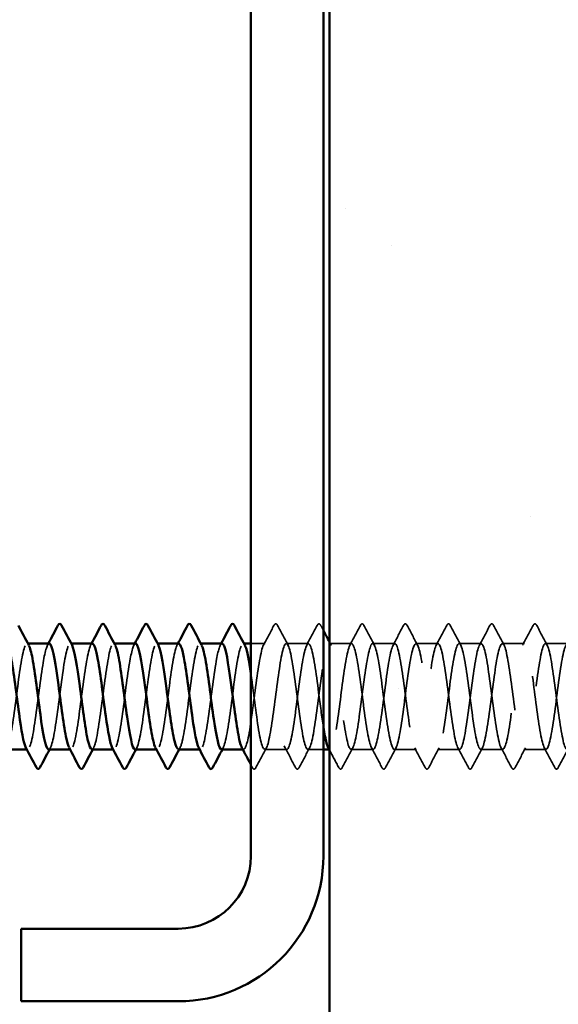
# Model space of a CAD drawing. Units: inches. Extents: x 0.6 to 33.4, y 0.6 to 21.4.
# Drawn here: x 13.7 to 14.2, y 6.4 to 7.3 of the extents above; entities that cross this region are included whole.
import ezdxf

# ---------------------------------------------------------------- set-up
doc = ezdxf.new("R2010")
doc.units = ezdxf.units.IN
doc.header["$LTSCALE"] = 2
doc.header["$MEASUREMENT"] = 0
doc.linetypes.add('DASHED', pattern=[0.2067, 0.1654, -0.0413])
for name, color, linetype, lineweight in [('Hatch (ANSI)', 7, 'Continuous', 18), ('Hidden (ANSI)', 7, 'DASHED', 35), ('Symbol (ANSI)', 7, 'Continuous', 25), ('Visible (ANSI)', 7, 'Continuous', 50)]:
    doc.layers.add(name, color=color, linetype=linetype, lineweight=lineweight)
doc.styles.add('Note Text (ANSI)', font='tahoma.ttf')
doc.dimstyles.new('Default (ANSI)$7', dxfattribs={"dimscale": 2, "dimtxt": 0.12, "dimasz": 0.098425, "dimexe": 0.125, "dimexo": 0.0625, "dimgap": 0.031496, "dimtad": 0, "dimtih": 1, "dimtoh": 1, "dimrnd": 1e-08, "dimzin": 4, "dimdsep": 46, "dimtxsty": 'Note Text (ANSI)', "dimcen": 0.09, "dimdle": 0.393701, "dimclrd": 256, "dimclre": 256, "dimclrt": 256, "dimadec": 0, "dimazin": 1, "dimtfac": 1, "dimtofl": 0, "dimtmove": 0, "dimatfit": 3, "dimfxl": 1, "dimtolj": 1, "dimtzin": 4, "dimlwd": -1, "dimlwe": -1, "dimarcsym": 0})

msp = doc.modelspace()

# ---------------------------------------------------------------- hatches: boundary and pattern name
at = {"layer": 'Hatch (ANSI)', "true_color": 0x804000}
h = msp.add_hatch(dxfattribs=at)
h.set_pattern_fill('AR-SAND', color=36, scale=0.25, angle=45, style=0)
h.paths.add_polyline_path([(14.321427, 17.533836), (14.321427, 4.308993), (1.044319, 4.308993), (1.044319, 4.666136), (13.964284, 4.666136), (13.964284, 17.533836)])

# ---------------------------------------------------------------- linework, layer by layer
at = {"layer": 'Hidden (ANSI)', "ltscale": 0.000654453}
for p, q in [((13.679444, 6.729751), (13.678652, 6.729751)), ((13.72026, 6.729751), (13.719468, 6.729751)), ((13.761076, 6.729751), (13.760284, 6.729751)), ((13.801893, 6.729751), (13.801101, 6.729751)), ((13.842709, 6.729751), (13.841917, 6.729751)), ((13.883525, 6.729751), (13.882733, 6.729751)), ((13.67906, 6.629751), (13.678268, 6.629751)), ((13.719876, 6.629751), (13.719084, 6.629751)), ((13.760692, 6.629751), (13.7599, 6.629751)), ((13.801509, 6.629751), (13.800717, 6.629751)), ((13.842325, 6.629751), (13.841533, 6.629751)), ((13.883141, 6.629751), (13.882349, 6.629751)), ((13.964774, 6.629751), (13.963982, 6.629751))]:
    msp.add_line(p, q, dxfattribs=at)
at = {"layer": 'Hidden (ANSI)', "ltscale": 0.012805}
msp.add_line((13.90355, 6.729751), (13.889999, 6.729751), dxfattribs=at)
at = {"layer": 'Hidden (ANSI)', "ltscale": 0.019724}
for p, q in [((13.944366, 6.729751), (13.92355, 6.729751)), ((13.985182, 6.729751), (13.964366, 6.729751)), ((14.025999, 6.729751), (14.005182, 6.729751)), ((14.066815, 6.729751), (14.045999, 6.729751)), ((14.107631, 6.729751), (14.086815, 6.729751)), ((14.148448, 6.729751), (14.127631, 6.729751)), ((14.189264, 6.729751), (14.168448, 6.729751)), ((13.923958, 6.629751), (13.903141, 6.629751)), ((14.00559, 6.629751), (13.984774, 6.629751)), ((14.046407, 6.629751), (14.02559, 6.629751)), ((14.087223, 6.629751), (14.066407, 6.629751)), ((14.128039, 6.629751), (14.107223, 6.629751)), ((14.168856, 6.629751), (14.148039, 6.629751))]:
    msp.add_line(p, q, dxfattribs=at)
at = {"layer": 'Hidden (ANSI)', "ltscale": 0.013816}
msp.add_line((13.95857, 6.629751), (13.943958, 6.629751), dxfattribs=at)
at = {"layer": 'Hidden (ANSI)', "ltscale": 0.020004}
for points in [[(13.901958, 6.728259), (13.905281, 6.734461), (13.908579, 6.740677), (13.911866, 6.746899)], [(13.915233, 6.746899), (13.91852, 6.740677), (13.921818, 6.734461), (13.925141, 6.728259)], [(13.942775, 6.728259), (13.946098, 6.734461), (13.949395, 6.740677), (13.952683, 6.746899)], [(13.983591, 6.728259), (13.986914, 6.734461), (13.990211, 6.740677), (13.993499, 6.746899)], [(13.996866, 6.746899), (14.000153, 6.740677), (14.003451, 6.734461), (14.006773, 6.728259)], [(14.024407, 6.728259), (14.02773, 6.734461), (14.031028, 6.740677), (14.034315, 6.746899)], [(14.037682, 6.746899), (14.040969, 6.740677), (14.044267, 6.734461), (14.04759, 6.728259)], [(14.065224, 6.728259), (14.068547, 6.734461), (14.071844, 6.740677), (14.075132, 6.746899)], [(14.078498, 6.746899), (14.081786, 6.740677), (14.085083, 6.734461), (14.088406, 6.728259)], [(14.10604, 6.728259), (14.109363, 6.734461), (14.11266, 6.740677), (14.115948, 6.746899)], [(14.119315, 6.746899), (14.122602, 6.740677), (14.125899, 6.734461), (14.129222, 6.728259)], [(14.146856, 6.728259), (14.150179, 6.734461), (14.153477, 6.740677), (14.156764, 6.746899)], [(14.160131, 6.746899), (14.163418, 6.740677), (14.166716, 6.734461), (14.170039, 6.728259)], [(13.904733, 6.631244), (13.90141, 6.625042), (13.898112, 6.618825), (13.894825, 6.612604)], [(13.932274, 6.612604), (13.928987, 6.618825), (13.92569, 6.625042), (13.922367, 6.631244)], [(13.945549, 6.631244), (13.942226, 6.625042), (13.938929, 6.618825), (13.935641, 6.612604)], [(13.986365, 6.631244), (13.983042, 6.625042), (13.979745, 6.618825), (13.976457, 6.612604)], [(14.013907, 6.612604), (14.01062, 6.618825), (14.007322, 6.625042), (14.003999, 6.631244)], [(14.027182, 6.631244), (14.023859, 6.625042), (14.020561, 6.618825), (14.017274, 6.612604)], [(14.054723, 6.612604), (14.051436, 6.618825), (14.048138, 6.625042), (14.044816, 6.631244)], [(14.067998, 6.631244), (14.064675, 6.625042), (14.061378, 6.618825), (14.05809, 6.612604)], [(14.09554, 6.612604), (14.092252, 6.618825), (14.088955, 6.625042), (14.085632, 6.631244)], [(14.108814, 6.631244), (14.105491, 6.625042), (14.102194, 6.618825), (14.098906, 6.612604)], [(14.136356, 6.612604), (14.133069, 6.618825), (14.129771, 6.625042), (14.126448, 6.631244)], [(14.149631, 6.631244), (14.146308, 6.625042), (14.14301, 6.618825), (14.139723, 6.612604)], [(14.177172, 6.612604), (14.173885, 6.618825), (14.170587, 6.625042), (14.167265, 6.631244)], [(14.190447, 6.631244), (14.187124, 6.625042), (14.183827, 6.618825), (14.180539, 6.612604)]]:
    msp.add_open_spline(points, degree=3, dxfattribs=at)
at = {"layer": 'Hidden (ANSI)', "ltscale": 0.023734}
for points in [[(13.911866, 6.746899), (13.912287, 6.747696), (13.912768, 6.74829), (13.914263, 6.748355), (13.914792, 6.747733), (13.915233, 6.746899)], [(13.952683, 6.746899), (13.953104, 6.747696), (13.953584, 6.74829), (13.955079, 6.748355), (13.955609, 6.747733), (13.956049, 6.746899)], [(13.993499, 6.746899), (13.99392, 6.747696), (13.994401, 6.74829), (13.995895, 6.748355), (13.996425, 6.747733), (13.996866, 6.746899)], [(14.034315, 6.746899), (14.034736, 6.747696), (14.035217, 6.74829), (14.036712, 6.748355), (14.037241, 6.747733), (14.037682, 6.746899)], [(14.075132, 6.746899), (14.075553, 6.747696), (14.076033, 6.74829), (14.077528, 6.748355), (14.078058, 6.747733), (14.078498, 6.746899)], [(14.115948, 6.746899), (14.116369, 6.747696), (14.11685, 6.74829), (14.118344, 6.748355), (14.118874, 6.747733), (14.119315, 6.746899)], [(14.156764, 6.746899), (14.157185, 6.747696), (14.157666, 6.74829), (14.159161, 6.748355), (14.15969, 6.747733), (14.160131, 6.746899)], [(13.894825, 6.612604), (13.894404, 6.611807), (13.893923, 6.611213), (13.892428, 6.611148), (13.891899, 6.61177), (13.891458, 6.612604)], [(13.935641, 6.612604), (13.93522, 6.611807), (13.934739, 6.611213), (13.933245, 6.611148), (13.932715, 6.61177), (13.932274, 6.612604)], [(13.976457, 6.612604), (13.976036, 6.611807), (13.975556, 6.611213), (13.974061, 6.611148), (13.973531, 6.61177), (13.973091, 6.612604)], [(14.017274, 6.612604), (14.016853, 6.611807), (14.016372, 6.611213), (14.014877, 6.611148), (14.014348, 6.61177), (14.013907, 6.612604)], [(14.05809, 6.612604), (14.057669, 6.611807), (14.057188, 6.611213), (14.055694, 6.611148), (14.055164, 6.61177), (14.054723, 6.612604)], [(14.098906, 6.612604), (14.098485, 6.611807), (14.098005, 6.611213), (14.09651, 6.611148), (14.09598, 6.61177), (14.09554, 6.612604)], [(14.139723, 6.612604), (14.139302, 6.611807), (14.138821, 6.611213), (14.137326, 6.611148), (14.136797, 6.61177), (14.136356, 6.612604)], [(14.180539, 6.612604), (14.180118, 6.611807), (14.179637, 6.611213), (14.178143, 6.611148), (14.177613, 6.61177), (14.177172, 6.612604)]]:
    msp.add_open_spline(points, degree=3, knots=[0, 0, 0, 0, 0.05425934, 0.05425934, 0.11103282, 0.11103282, 0.11103282, 0.11103282], dxfattribs=at)
at = {"layer": 'Hidden (ANSI)', "ltscale": 0.005034}
msp.add_open_spline([(13.956049, 6.746899), (13.956889, 6.74531), (13.957729, 6.743722), (13.95857, 6.742134)], degree=3, dxfattribs=at)
at = {"layer": 'Hidden (ANSI)', "ltscale": 0.567949}
msp.add_open_spline([(13.95857, 6.650974), (13.957077, 6.660382), (13.955584, 6.671978), (13.95409, 6.683439), (13.951607, 6.702501), (13.949124, 6.72016), (13.946641, 6.726717), (13.944157, 6.733274), (13.941674, 6.728373), (13.939191, 6.714707), (13.936708, 6.701041), (13.934224, 6.679349), (13.931741, 6.661547), (13.929258, 6.643745), (13.926774, 6.630798), (13.924291, 6.629817), (13.921808, 6.628837), (13.919325, 6.639876), (13.916841, 6.65687), (13.914358, 6.673865), (13.911875, 6.695895), (13.909392, 6.710859), (13.906908, 6.725823), (13.904425, 6.73291), (13.901942, 6.728228), (13.899459, 6.723545), (13.896975, 6.707347), (13.894492, 6.68853), (13.892009, 6.669714), (13.889525, 6.649298), (13.887042, 6.638498), (13.885212, 6.630537), (13.883381, 6.628119), (13.88155, 6.631376)], degree=3, knots=[241.2868822, 241.2868822, 241.2868822, 241.2868822, 241.976459, 241.976459, 241.976459, 243.1232669, 243.1232669, 243.1232669, 244.2700747, 244.2700747, 244.2700747, 245.4168826, 245.4168826, 245.4168826, 246.5636905, 246.5636905, 246.5636905, 247.7104983, 247.7104983, 247.7104983, 248.8573062, 248.8573062, 248.8573062, 250.004114, 250.004114, 250.004114, 251.1509219, 251.1509219, 251.1509219, 252.2977298, 252.2977298, 252.2977298, 253.1431476, 253.1431476, 253.1431476, 253.1431476], dxfattribs=at)
at = {"layer": 'Hidden (ANSI)', "ltscale": 1.079819}
msp.add_open_spline([(13.889999, 6.701514), (13.890751, 6.696341), (13.891504, 6.690742), (13.892257, 6.68498), (13.89474, 6.665972), (13.897223, 6.646222), (13.899707, 6.63658), (13.90219, 6.626938), (13.904673, 6.627926), (13.907156, 6.639001), (13.90964, 6.650076), (13.912123, 6.670639), (13.914606, 6.689394), (13.917089, 6.708149), (13.919573, 6.72408), (13.922056, 6.728436), (13.924539, 6.732792), (13.927023, 6.725337), (13.929506, 6.710166), (13.931989, 6.694996), (13.934472, 6.672931), (13.936956, 6.656093), (13.939439, 6.639254), (13.941922, 6.628554), (13.944405, 6.62987), (13.946889, 6.631186), (13.949372, 6.644447), (13.951855, 6.662368), (13.954338, 6.680289), (13.956822, 6.7019), (13.959305, 6.71533), (13.961788, 6.728759), (13.964272, 6.73328), (13.966755, 6.726409), (13.969238, 6.719537), (13.971721, 6.701646), (13.974205, 6.682563), (13.976688, 6.663479), (13.979171, 6.644238), (13.981654, 6.635407), (13.984138, 6.626577), (13.986621, 6.628636), (13.989104, 6.640454), (13.991587, 6.652272), (13.994071, 6.673208), (13.996554, 6.691762), (13.999037, 6.710316), (14.001521, 6.725483), (14.004004, 6.728931), (14.006487, 6.732379), (14.00897, 6.723922), (14.011454, 6.708206), (14.013937, 6.692489), (14.01642, 6.670364), (14.018903, 6.653984), (14.021387, 6.637604), (14.02387, 6.627857), (14.026353, 6.630096), (14.028836, 6.632335), (14.03132, 6.64644), (14.033803, 6.664662), (14.036286, 6.682884), (14.03877, 6.704238), (14.041253, 6.716992), (14.043736, 6.729746), (14.046219, 6.73321), (14.048703, 6.725482), (14.051186, 6.717754), (14.053669, 6.699251), (14.056152, 6.680138), (14.058636, 6.661025), (14.061119, 6.642337), (14.063602, 6.634339), (14.066085, 6.626341), (14.068569, 6.629467), (14.071052, 6.642), (14.073535, 6.654532), (14.076019, 6.675792), (14.078502, 6.694102), (14.080985, 6.712411), (14.083468, 6.726778), (14.085952, 6.729311), (14.088435, 6.731843), (14.090918, 6.722404), (14.093401, 6.706179), (14.095885, 6.689953), (14.098368, 6.667819), (14.100851, 6.651936), (14.103334, 6.636054), (14.105818, 6.627281), (14.108301, 6.630438), (14.110784, 6.633595), (14.113268, 6.648511), (14.115751, 6.666992), (14.118234, 6.685472), (14.120717, 6.706517), (14.123201, 6.718566), (14.125684, 6.730615), (14.128167, 6.733015), (14.13065, 6.724448), (14.133134, 6.715881), (14.135617, 6.696811), (14.1381, 6.677713), (14.140583, 6.658615), (14.143067, 6.640524), (14.14555, 6.633378), (14.148033, 6.626231), (14.150517, 6.630416), (14.153, 6.643634), (14.155483, 6.656851), (14.157966, 6.678386), (14.16045, 6.696407), (14.162933, 6.714429), (14.165416, 6.727963), (14.167899, 6.729574), (14.170383, 6.731184), (14.172866, 6.720785), (14.175349, 6.704089), (14.177832, 6.687393), (14.180316, 6.665303), (14.182799, 6.649954), (14.185282, 6.634606), (14.187766, 6.626829), (14.190249, 6.630897), (14.192732, 6.634964), (14.195215, 6.650656), (14.197699, 6.669351), (14.200182, 6.688047), (14.202665, 6.708734), (14.205148, 6.720049), (14.207632, 6.731364), (14.210115, 6.732694), (14.212598, 6.723308), (14.215082, 6.713923), (14.217565, 6.69433), (14.220048, 6.675293), (14.222531, 6.656255), (14.225015, 6.638804), (14.227498, 6.632526), (14.229981, 6.626248), (14.232464, 6.631482), (14.234948, 6.645353), (14.237431, 6.659225), (14.239914, 6.680982), (14.242397, 6.698674), (14.244881, 6.716366), (14.247364, 6.729034), (14.249847, 6.729719), (14.252331, 6.730405), (14.254814, 6.71907), (14.257297, 6.701942), (14.25978, 6.684814), (14.262264, 6.66282), (14.264747, 6.648042), (14.26723, 6.633264), (14.269713, 6.626502), (14.272197, 6.63147), (14.27468, 6.636439), (14.277163, 6.652869), (14.279646, 6.671735), (14.28213, 6.690601), (14.284613, 6.710882), (14.287096, 6.721437), (14.28958, 6.731991), (14.292063, 6.732248), (14.294546, 6.722066), (14.297029, 6.711884), (14.299513, 6.691815), (14.301996, 6.672883), (14.304479, 6.65395), (14.306962, 6.63718), (14.309446, 6.631785), (14.311929, 6.626389), (14.314412, 6.632661), (14.316895, 6.647154), (14.319379, 6.661646), (14.321862, 6.683576), (14.324345, 6.700896), (14.326829, 6.718217), (14.329312, 6.729989), (14.331795, 6.729747), (14.334278, 6.729506), (14.336762, 6.717262), (14.339245, 6.699743), (14.341728, 6.682224), (14.344211, 6.660377), (14.346695, 6.646205), (14.348177, 6.637745), (14.349659, 6.632292), (14.351141, 6.630517)], degree=3, knots=[-254.9213943, -254.9213943, -254.9213943, -254.9213943, -254.5737724, -254.5737724, -254.5737724, -253.4269645, -253.4269645, -253.4269645, -252.2801567, -252.2801567, -252.2801567, -251.1333488, -251.1333488, -251.1333488, -249.9865409, -249.9865409, -249.9865409, -248.8397331, -248.8397331, -248.8397331, -247.6929252, -247.6929252, -247.6929252, -246.5461173, -246.5461173, -246.5461173, -245.3993095, -245.3993095, -245.3993095, -244.2525016, -244.2525016, -244.2525016, -243.1056938, -243.1056938, -243.1056938, -241.9588859, -241.9588859, -241.9588859, -240.812078, -240.812078, -240.812078, -239.6652702, -239.6652702, -239.6652702, -238.5184623, -238.5184623, -238.5184623, -237.3716544, -237.3716544, -237.3716544, -236.2248466, -236.2248466, -236.2248466, -235.0780387, -235.0780387, -235.0780387, -233.9312309, -233.9312309, -233.9312309, -232.784423, -232.784423, -232.784423, -231.6376151, -231.6376151, -231.6376151, -230.4908073, -230.4908073, -230.4908073, -229.3439994, -229.3439994, -229.3439994, -228.1971915, -228.1971915, -228.1971915, -227.0503837, -227.0503837, -227.0503837, -225.9035758, -225.9035758, -225.9035758, -224.756768, -224.756768, -224.756768, -223.6099601, -223.6099601, -223.6099601, -222.4631522, -222.4631522, -222.4631522, -221.3163444, -221.3163444, -221.3163444, -220.1695365, -220.1695365, -220.1695365, -219.0227286, -219.0227286, -219.0227286, -217.8759208, -217.8759208, -217.8759208, -216.7291129, -216.7291129, -216.7291129, -215.5823051, -215.5823051, -215.5823051, -214.4354972, -214.4354972, -214.4354972, -213.2886893, -213.2886893, -213.2886893, -212.1418815, -212.1418815, -212.1418815, -210.9950736, -210.9950736, -210.9950736, -209.8482657, -209.8482657, -209.8482657, -208.7014579, -208.7014579, -208.7014579, -207.55465, -207.55465, -207.55465, -206.4078421, -206.4078421, -206.4078421, -205.2610343, -205.2610343, -205.2610343, -204.1142264, -204.1142264, -204.1142264, -202.9674186, -202.9674186, -202.9674186, -201.8206107, -201.8206107, -201.8206107, -200.6738028, -200.6738028, -200.6738028, -199.526995, -199.526995, -199.526995, -198.3801871, -198.3801871, -198.3801871, -197.2333792, -197.2333792, -197.2333792, -196.0865714, -196.0865714, -196.0865714, -194.9397635, -194.9397635, -194.9397635, -193.7929557, -193.7929557, -193.7929557, -192.6461478, -192.6461478, -192.6461478, -191.4993399, -191.4993399, -191.4993399, -190.3525321, -190.3525321, -190.3525321, -189.2057242, -189.2057242, -189.2057242, -188.0589163, -188.0589163, -188.0589163, -186.9121085, -186.9121085, -186.9121085, -185.7653006, -185.7653006, -185.7653006, -184.6184928, -184.6184928, -184.6184928, -183.9339667, -183.9339667, -183.9339667, -183.9339667], dxfattribs=at)
at = {"layer": 'Hidden (ANSI)', "ltscale": 1.118493}
msp.add_open_spline([(14.321427, 6.683534), (14.320662, 6.689399), (14.319896, 6.695187), (14.319131, 6.700545), (14.316647, 6.717928), (14.314164, 6.729845), (14.311681, 6.729751), (14.309198, 6.729657), (14.306714, 6.717557), (14.304231, 6.700097), (14.301748, 6.682637), (14.299265, 6.660764), (14.296781, 6.646492), (14.294298, 6.632221), (14.291815, 6.626324), (14.289332, 6.63204), (14.286848, 6.637757), (14.284365, 6.654779), (14.281882, 6.673754), (14.279398, 6.692729), (14.276915, 6.712632), (14.274432, 6.722528), (14.271949, 6.732424), (14.269465, 6.731778), (14.266982, 6.720945), (14.264499, 6.710112), (14.262016, 6.689679), (14.259532, 6.670869), (14.257049, 6.65206), (14.254566, 6.635893), (14.252082, 6.631249), (14.249599, 6.626606), (14.247116, 6.633737), (14.244633, 6.648726), (14.242149, 6.663715), (14.239666, 6.68575), (14.237183, 6.702726), (14.2347, 6.719702), (14.232216, 6.730701), (14.229733, 6.72968), (14.22725, 6.728659), (14.224767, 6.715674), (14.222283, 6.697858), (14.2198, 6.680042), (14.217317, 6.658359), (14.214833, 6.644721), (14.21235, 6.631083), (14.209867, 6.626227), (14.207384, 6.632822), (14.2049, 6.639416), (14.202417, 6.657104), (14.199934, 6.676168), (14.197451, 6.695233), (14.194967, 6.714642), (14.192484, 6.723733), (14.190001, 6.732824), (14.187518, 6.731106), (14.185034, 6.719522), (14.182551, 6.707939), (14.180068, 6.687116), (14.177584, 6.668493), (14.175101, 6.649871), (14.172618, 6.634456), (14.170135, 6.630717), (14.167651, 6.626979), (14.165168, 6.635118), (14.162685, 6.650664), (14.160202, 6.666211), (14.157718, 6.688322), (14.155235, 6.704853), (14.152752, 6.721383), (14.150269, 6.731437), (14.147785, 6.729492), (14.145302, 6.727547), (14.142819, 6.713707), (14.140335, 6.695576), (14.137852, 6.677446), (14.135369, 6.656005), (14.132886, 6.643032), (14.130402, 6.630059), (14.127919, 6.626257), (14.125436, 6.633714), (14.122953, 6.641171), (14.120469, 6.659483), (14.117986, 6.678591), (14.115503, 6.6977), (14.11302, 6.716569), (14.110536, 6.724835), (14.108053, 6.7331), (14.10557, 6.730314), (14.103086, 6.718006), (14.100603, 6.705698), (14.09812, 6.684536), (14.095637, 6.666144), (14.093153, 6.647752), (14.09067, 6.633126), (14.088187, 6.630301), (14.085704, 6.627475), (14.08322, 6.636604), (14.080737, 6.652671), (14.078254, 6.668738), (14.075771, 6.690875), (14.073287, 6.70692), (14.070804, 6.722966), (14.068321, 6.732052), (14.065837, 6.729187), (14.063354, 6.726321), (14.060871, 6.711661), (14.058388, 6.693258), (14.055904, 6.674855), (14.053421, 6.653706), (14.050938, 6.641429), (14.048455, 6.629152), (14.045971, 6.626412), (14.043488, 6.634714), (14.041005, 6.643015), (14.038522, 6.661909), (14.036038, 6.681017), (14.033555, 6.700124), (14.031072, 6.71841), (14.028588, 6.72583), (14.026105, 6.73325), (14.023622, 6.729402), (14.021139, 6.7164), (14.018655, 6.703397), (14.016172, 6.681945), (14.013689, 6.663827), (14.011206, 6.645709), (14.008722, 6.631906), (14.006239, 6.630001), (14.003756, 6.628095), (14.001273, 6.638191), (13.998789, 6.654741), (13.996306, 6.671292), (13.993823, 6.693401), (13.991339, 6.708924), (13.988856, 6.724447), (13.986373, 6.732543), (13.98389, 6.728765), (13.981406, 6.724987), (13.978923, 6.709539), (13.97644, 6.690907), (13.973957, 6.672275), (13.971473, 6.651469), (13.96899, 6.639917), (13.967054, 6.630912), (13.965119, 6.627911), (13.963183, 6.631348)], degree=3, knots=[185.4293648, 185.4293648, 185.4293648, 185.4293648, 185.7828737, 185.7828737, 185.7828737, 186.9296816, 186.9296816, 186.9296816, 188.0764895, 188.0764895, 188.0764895, 189.2232973, 189.2232973, 189.2232973, 190.3701052, 190.3701052, 190.3701052, 191.5169131, 191.5169131, 191.5169131, 192.6637209, 192.6637209, 192.6637209, 193.8105288, 193.8105288, 193.8105288, 194.9573366, 194.9573366, 194.9573366, 196.1041445, 196.1041445, 196.1041445, 197.2509524, 197.2509524, 197.2509524, 198.3977602, 198.3977602, 198.3977602, 199.5445681, 199.5445681, 199.5445681, 200.691376, 200.691376, 200.691376, 201.8381838, 201.8381838, 201.8381838, 202.9849917, 202.9849917, 202.9849917, 204.1317995, 204.1317995, 204.1317995, 205.2786074, 205.2786074, 205.2786074, 206.4254153, 206.4254153, 206.4254153, 207.5722231, 207.5722231, 207.5722231, 208.719031, 208.719031, 208.719031, 209.8658389, 209.8658389, 209.8658389, 211.0126467, 211.0126467, 211.0126467, 212.1594546, 212.1594546, 212.1594546, 213.3062624, 213.3062624, 213.3062624, 214.4530703, 214.4530703, 214.4530703, 215.5998782, 215.5998782, 215.5998782, 216.746686, 216.746686, 216.746686, 217.8934939, 217.8934939, 217.8934939, 219.0403018, 219.0403018, 219.0403018, 220.1871096, 220.1871096, 220.1871096, 221.3339175, 221.3339175, 221.3339175, 222.4807253, 222.4807253, 222.4807253, 223.6275332, 223.6275332, 223.6275332, 224.7743411, 224.7743411, 224.7743411, 225.9211489, 225.9211489, 225.9211489, 227.0679568, 227.0679568, 227.0679568, 228.2147647, 228.2147647, 228.2147647, 229.3615725, 229.3615725, 229.3615725, 230.5083804, 230.5083804, 230.5083804, 231.6551882, 231.6551882, 231.6551882, 232.8019961, 232.8019961, 232.8019961, 233.948804, 233.948804, 233.948804, 235.0956118, 235.0956118, 235.0956118, 236.2424197, 236.2424197, 236.2424197, 237.3892276, 237.3892276, 237.3892276, 238.5360354, 238.5360354, 238.5360354, 239.6828433, 239.6828433, 239.6828433, 240.576777, 240.576777, 240.576777, 240.576777], dxfattribs=at)
at = {"layer": 'Hidden (ANSI)', "ltscale": 0.162146}
msp.add_open_spline([(13.658243, 6.629958), (13.659267, 6.629917), (13.66029, 6.631646), (13.661313, 6.63523), (13.663796, 6.643929), (13.666279, 6.663085), (13.668763, 6.682176), (13.671246, 6.701267), (13.673729, 6.719259), (13.676213, 6.726268), (13.677556, 6.73006), (13.678899, 6.730527), (13.680243, 6.728046)], degree=3, knots=[-290.5973205, -290.5973205, -290.5973205, -290.5973205, -290.1248161, -290.1248161, -290.1248161, -288.9780083, -288.9780083, -288.9780083, -287.8312004, -287.8312004, -287.8312004, -287.2107888, -287.2107888, -287.2107888, -287.2107888], dxfattribs=at)
at = {"layer": 'Hidden (ANSI)', "ltscale": 0.162152}
for points, knots in [([(13.699468, 6.729679), (13.697428, 6.729506), (13.695388, 6.721854), (13.693347, 6.709152), (13.690864, 6.693692), (13.688381, 6.67159), (13.685898, 6.654985), (13.683414, 6.638381), (13.680931, 6.628175), (13.678448, 6.629973), (13.678121, 6.63021), (13.677795, 6.630652), (13.677469, 6.631282)], [281.1725425, 281.1725425, 281.1725425, 281.1725425, 282.1147342, 282.1147342, 282.1147342, 283.2615421, 283.2615421, 283.2615421, 284.4083499, 284.4083499, 284.4083499, 284.5590742, 284.5590742, 284.5590742, 284.5590742]), ([(13.781101, 6.729651), (13.779165, 6.729482), (13.77723, 6.722688), (13.775295, 6.711079), (13.772812, 6.696182), (13.770329, 6.674165), (13.767845, 6.657121), (13.765362, 6.640077), (13.762879, 6.628931), (13.760396, 6.629804), (13.759964, 6.629955), (13.759533, 6.630468), (13.759101, 6.631306)], [268.6061719, 268.6061719, 268.6061719, 268.6061719, 269.4998477, 269.4998477, 269.4998477, 270.6466556, 270.6466556, 270.6466556, 271.7934634, 271.7934634, 271.7934634, 271.9927035, 271.9927035, 271.9927035, 271.9927035])]:
    msp.add_open_spline(points, degree=3, knots=knots, dxfattribs=at)
at = {"layer": 'Hidden (ANSI)', "ltscale": 0.001512}
for points in [[(13.697877, 6.728259), (13.698143, 6.728756), (13.69841, 6.729254), (13.698676, 6.729751)], [(13.738693, 6.728259), (13.73896, 6.728756), (13.739226, 6.729254), (13.739492, 6.729751)], [(13.779509, 6.728259), (13.779776, 6.728756), (13.780042, 6.729254), (13.780308, 6.729751)], [(13.820326, 6.728259), (13.820592, 6.728756), (13.820859, 6.729254), (13.821125, 6.729751)], [(13.861142, 6.728259), (13.861409, 6.728756), (13.861675, 6.729254), (13.861941, 6.729751)], [(13.700651, 6.631244), (13.700384, 6.630746), (13.700118, 6.630249), (13.699852, 6.629751)], [(13.741467, 6.631244), (13.741201, 6.630746), (13.740934, 6.630249), (13.740668, 6.629751)], [(13.782284, 6.631244), (13.782017, 6.630746), (13.781751, 6.630249), (13.781485, 6.629751)], [(13.8231, 6.631244), (13.822833, 6.630746), (13.822567, 6.630249), (13.822301, 6.629751)], [(13.863916, 6.631244), (13.86365, 6.630746), (13.863383, 6.630249), (13.863117, 6.629751)]]:
    msp.add_open_spline(points, degree=3, dxfattribs=at)
at = {"layer": 'Hidden (ANSI)', "ltscale": 0.162148}
for points, knots in [([(13.69906, 6.629764), (13.701377, 6.629873), (13.703694, 6.640105), (13.706012, 6.655753), (13.708495, 6.67252), (13.710978, 6.694598), (13.713462, 6.709858), (13.715945, 6.725118), (13.718428, 6.732734), (13.720911, 6.728522), (13.720961, 6.728439), (13.72101, 6.728351), (13.721059, 6.728258)], [-284.3141351, -284.3141351, -284.3141351, -284.3141351, -283.2439689, -283.2439689, -283.2439689, -282.0971611, -282.0971611, -282.0971611, -280.9503532, -280.9503532, -280.9503532, -280.9276035, -280.9276035, -280.9276035, -280.9276035]), ([(13.740284, 6.729598), (13.739538, 6.729656), (13.738792, 6.728753), (13.738046, 6.726813), (13.735563, 6.720358), (13.73308, 6.702773), (13.730596, 6.68372), (13.728113, 6.664667), (13.72563, 6.645176), (13.723147, 6.635955), (13.721526, 6.629938), (13.719906, 6.628506), (13.718285, 6.631424)], [274.8893572, 274.8893572, 274.8893572, 274.8893572, 275.233887, 275.233887, 275.233887, 276.3806949, 276.3806949, 276.3806949, 277.5275027, 277.5275027, 277.5275027, 278.2758888, 278.2758888, 278.2758888, 278.2758888])]:
    msp.add_open_spline(points, degree=3, knots=knots, dxfattribs=at)
at = {"layer": 'Hidden (ANSI)', "ltscale": 0.162145}
for points, knots in [([(13.739876, 6.629968), (13.741004, 6.629944), (13.742133, 6.632063), (13.743261, 6.636386), (13.745744, 6.6459), (13.748227, 6.665572), (13.750711, 6.684595), (13.753194, 6.703619), (13.755677, 6.720964), (13.75816, 6.727103), (13.759399, 6.730164), (13.760637, 6.730355), (13.761875, 6.728045)], [-278.0309498, -278.0309498, -278.0309498, -278.0309498, -277.5099296, -277.5099296, -277.5099296, -276.3631218, -276.3631218, -276.3631218, -275.2163139, -275.2163139, -275.2163139, -274.6444182, -274.6444182, -274.6444182, -274.6444182]), ([(13.821509, 6.629972), (13.822742, 6.62997), (13.823975, 6.632525), (13.825209, 6.637644), (13.827692, 6.647951), (13.830175, 6.668092), (13.832658, 6.687003), (13.835142, 6.705915), (13.837625, 6.722572), (13.840108, 6.727826), (13.841241, 6.730223), (13.842375, 6.730186), (13.843508, 6.728051)], [-265.4645792, -265.4645792, -265.4645792, -265.4645792, -264.8950431, -264.8950431, -264.8950431, -263.7482353, -263.7482353, -263.7482353, -262.6014274, -262.6014274, -262.6014274, -262.0780476, -262.0780476, -262.0780476, -262.0780476])]:
    msp.add_open_spline(points, degree=3, knots=knots, dxfattribs=at)
at = {"layer": 'Hidden (ANSI)', "ltscale": 0.162144}
msp.add_open_spline([(13.780692, 6.629753), (13.783115, 6.6298), (13.785537, 6.641137), (13.78796, 6.657908), (13.790443, 6.675101), (13.792926, 6.697075), (13.795409, 6.711759), (13.797837, 6.726113), (13.800264, 6.732741), (13.802692, 6.728257)], degree=3, knots=[-271.7477645, -271.7477645, -271.7477645, -271.7477645, -270.6290825, -270.6290825, -270.6290825, -269.4822746, -269.4822746, -269.4822746, -268.3612329, -268.3612329, -268.3612329, -268.3612329], dxfattribs=at)
at = {"layer": 'Hidden (ANSI)', "ltscale": 0.16215}
msp.add_open_spline([(13.821917, 6.729625), (13.821276, 6.72968), (13.820635, 6.729016), (13.819994, 6.727577), (13.817511, 6.722001), (13.815027, 6.70509), (13.812544, 6.686133), (13.810061, 6.667176), (13.807578, 6.647199), (13.805094, 6.637177), (13.803369, 6.630212), (13.801643, 6.628316), (13.799918, 6.631402)], degree=3, knots=[262.3229866, 262.3229866, 262.3229866, 262.3229866, 262.6190005, 262.6190005, 262.6190005, 263.7658084, 263.7658084, 263.7658084, 264.9126163, 264.9126163, 264.9126163, 265.7095182, 265.7095182, 265.7095182, 265.7095182], dxfattribs=at)
at = {"layer": 'Hidden (ANSI)', "ltscale": 0.162151}
msp.add_open_spline([(13.862733, 6.729622), (13.860903, 6.729468), (13.859073, 6.723469), (13.857243, 6.712932), (13.85476, 6.698634), (13.852276, 6.676753), (13.849793, 6.65931), (13.84731, 6.641867), (13.844827, 6.629806), (13.842343, 6.629752), (13.841807, 6.62974), (13.84127, 6.630289), (13.840734, 6.631332)], degree=3, knots=[256.0398013, 256.0398013, 256.0398013, 256.0398013, 256.8849612, 256.8849612, 256.8849612, 258.0317691, 258.0317691, 258.0317691, 259.1785769, 259.1785769, 259.1785769, 259.4263329, 259.4263329, 259.4263329, 259.4263329], dxfattribs=at)
at = {"layer": 'Hidden (ANSI)', "ltscale": 0.162147}
msp.add_open_spline([(13.862325, 6.629752), (13.862369, 6.629752), (13.862413, 6.629755), (13.862458, 6.629762), (13.864941, 6.630152), (13.867424, 6.642537), (13.869907, 6.660115), (13.872391, 6.677693), (13.874874, 6.699511), (13.877357, 6.713584), (13.87968, 6.726746), (13.882002, 6.732467), (13.884324, 6.728246)], degree=3, knots=[-259.1813939, -259.1813939, -259.1813939, -259.1813939, -259.1610038, -259.1610038, -259.1610038, -258.014196, -258.014196, -258.014196, -256.8673881, -256.8673881, -256.8673881, -255.7948623, -255.7948623, -255.7948623, -255.7948623], dxfattribs=at)
at = {"layer": 'Hidden (ANSI)', "ltscale": 0.003278}
msp.add_open_spline([(13.964284, 6.731386), (13.964841, 6.730344), (13.965399, 6.729301), (13.965957, 6.728259)], degree=3, dxfattribs=at)
at = {"layer": 'Hidden (ANSI)', "ltscale": 0.017781}
msp.add_open_spline([(13.973091, 6.612604), (13.970167, 6.618138), (13.967235, 6.623667), (13.964284, 6.629186)], degree=3, dxfattribs=at)
at = {"layer": 'Hidden (ANSI)', "ltscale": 0.002874}
msp.add_open_spline([(13.891458, 6.612604), (13.890972, 6.613524), (13.890485, 6.614444), (13.889999, 6.615364)], degree=3, dxfattribs=at)
at = {"layer": 'Visible (ANSI)', "color": 36, "true_color": 0x804000}
msp.add_line((13.964284, 4.666136), (13.964284, 17.533836), dxfattribs=at)
at = {"layer": 'Visible (ANSI)', "color": 8, "true_color": 0x808080}
for p, q in [((13.889999, 7.968993), (13.889999, 6.528993)), ((13.95857, 6.528993), (13.95857, 7.968993)), ((13.821427, 6.460422), (13.672856, 6.460422)), ((13.672856, 6.460422), (13.672856, 6.39185)), ((13.672856, 6.39185), (13.821427, 6.39185))]:
    msp.add_line(p, q, dxfattribs=at)
at = {"layer": 'Visible (ANSI)'}
for p, q in [((13.699468, 6.729751), (13.679444, 6.729751)), ((13.740284, 6.729751), (13.72026, 6.729751)), ((13.781101, 6.729751), (13.761076, 6.729751)), ((13.821917, 6.729751), (13.801893, 6.729751)), ((13.862733, 6.729751), (13.842709, 6.729751)), ((13.889999, 6.729751), (13.883525, 6.729751)), ((13.678268, 6.629751), (13.658243, 6.629751)), ((13.719084, 6.629751), (13.69906, 6.629751)), ((13.7599, 6.629751), (13.739876, 6.629751)), ((13.800717, 6.629751), (13.780692, 6.629751)), ((13.841533, 6.629751), (13.821509, 6.629751)), ((13.882349, 6.629751), (13.862325, 6.629751)), ((13.963982, 6.629751), (13.95857, 6.629751))]:
    msp.add_line(p, q, dxfattribs=at)
at = {"layer": 'Visible (ANSI)', "color": 8, "true_color": 0x808080}
for radius in [0.068571, 0.137143]:
    msp.add_arc((13.821427, 6.528993), radius, 270, 0, dxfattribs=at)
at = {"layer": 'Visible (ANSI)'}
for points in [[(13.670335, 6.746899), (13.673622, 6.740677), (13.67692, 6.734461), (13.680243, 6.728259)], [(13.698676, 6.729751), (13.701729, 6.735458), (13.704761, 6.741176), (13.707785, 6.746899)], [(13.711151, 6.746899), (13.714439, 6.740677), (13.717736, 6.734461), (13.721059, 6.728259)], [(13.739492, 6.729751), (13.742545, 6.735458), (13.745577, 6.741176), (13.748601, 6.746899)], [(13.751968, 6.746899), (13.755255, 6.740677), (13.758553, 6.734461), (13.761875, 6.728259)], [(13.780308, 6.729751), (13.783361, 6.735458), (13.786393, 6.741176), (13.789417, 6.746899)], [(13.792784, 6.746899), (13.796071, 6.740677), (13.799369, 6.734461), (13.802692, 6.728259)], [(13.821125, 6.729751), (13.824177, 6.735458), (13.82721, 6.741176), (13.830234, 6.746899)], [(13.8336, 6.746899), (13.836888, 6.740677), (13.840185, 6.734461), (13.843508, 6.728259)], [(13.861941, 6.729751), (13.864994, 6.735458), (13.868026, 6.741176), (13.87105, 6.746899)], [(13.874417, 6.746899), (13.877704, 6.740677), (13.881002, 6.734461), (13.884324, 6.728259)], [(13.95857, 6.742134), (13.960469, 6.738548), (13.962373, 6.734965), (13.964284, 6.731386)], [(13.687376, 6.612604), (13.684089, 6.618825), (13.680792, 6.625042), (13.677469, 6.631244)], [(13.728193, 6.612604), (13.724905, 6.618825), (13.721608, 6.625042), (13.718285, 6.631244)], [(13.769009, 6.612604), (13.765722, 6.618825), (13.762424, 6.625042), (13.759101, 6.631244)], [(13.809825, 6.612604), (13.806538, 6.618825), (13.803241, 6.625042), (13.799918, 6.631244)], [(13.850642, 6.612604), (13.847354, 6.618825), (13.844057, 6.625042), (13.840734, 6.631244)], [(13.889999, 6.615364), (13.887195, 6.620664), (13.884382, 6.625959), (13.88155, 6.631244)], [(13.964284, 6.629186), (13.963917, 6.629872), (13.96355, 6.630558), (13.963183, 6.631244)], [(13.699852, 6.629751), (13.696799, 6.624045), (13.693767, 6.618327), (13.690743, 6.612604)], [(13.740668, 6.629751), (13.737616, 6.624045), (13.734583, 6.618327), (13.731559, 6.612604)], [(13.781485, 6.629751), (13.778432, 6.624045), (13.7754, 6.618327), (13.772376, 6.612604)], [(13.822301, 6.629751), (13.819248, 6.624045), (13.816216, 6.618327), (13.813192, 6.612604)], [(13.863117, 6.629751), (13.860065, 6.624045), (13.857032, 6.618327), (13.854008, 6.612604)]]:
    msp.add_open_spline(points, degree=3, dxfattribs=at)
for points, knots in [([(13.707785, 6.746899), (13.708206, 6.747696), (13.708686, 6.74829), (13.710181, 6.748355), (13.710711, 6.747733), (13.711151, 6.746899)], [0, 0, 0, 0, 0.05425934, 0.05425934, 0.11103282, 0.11103282, 0.11103282, 0.11103282]), ([(13.748601, 6.746899), (13.749022, 6.747696), (13.749503, 6.74829), (13.750997, 6.748355), (13.751527, 6.747733), (13.751968, 6.746899)], [0, 0, 0, 0, 0.05425934, 0.05425934, 0.11103282, 0.11103282, 0.11103282, 0.11103282]), ([(13.789417, 6.746899), (13.789838, 6.747696), (13.790319, 6.74829), (13.791814, 6.748355), (13.792343, 6.747733), (13.792784, 6.746899)], [0, 0, 0, 0, 0.05425934, 0.05425934, 0.11103282, 0.11103282, 0.11103282, 0.11103282]), ([(13.830234, 6.746899), (13.830655, 6.747696), (13.831135, 6.74829), (13.83263, 6.748355), (13.83316, 6.747733), (13.8336, 6.746899)], [0, 0, 0, 0, 0.05425934, 0.05425934, 0.11103282, 0.11103282, 0.11103282, 0.11103282]), ([(13.87105, 6.746899), (13.871471, 6.747696), (13.871952, 6.74829), (13.873446, 6.748355), (13.873976, 6.747733), (13.874417, 6.746899)], [0, 0, 0, 0, 0.05425934, 0.05425934, 0.11103282, 0.11103282, 0.11103282, 0.11103282]), ([(13.677469, 6.631282), (13.675312, 6.635449), (13.673155, 6.647853), (13.670998, 6.66356), (13.668515, 6.681644), (13.666031, 6.703126), (13.663548, 6.716207), (13.661916, 6.724805), (13.660284, 6.729467), (13.658652, 6.729575)], [284.5590742, 284.5590742, 284.5590742, 284.5590742, 285.5551578, 285.5551578, 285.5551578, 286.7019656, 286.7019656, 286.7019656, 287.4557278, 287.4557278, 287.4557278, 287.4557278]), ([(13.680243, 6.728046), (13.681383, 6.725942), (13.682522, 6.721716), (13.683662, 6.7156), (13.686146, 6.702277), (13.688629, 6.680703), (13.691112, 6.662731), (13.693595, 6.644759), (13.696079, 6.631362), (13.698562, 6.629898), (13.698728, 6.6298), (13.698894, 6.629756), (13.69906, 6.629764)], [-287.2107888, -287.2107888, -287.2107888, -287.2107888, -286.6843925, -286.6843925, -286.6843925, -285.5375847, -285.5375847, -285.5375847, -284.3907768, -284.3907768, -284.3907768, -284.3141351, -284.3141351, -284.3141351, -284.3141351]), ([(13.718285, 6.631424), (13.717422, 6.632977), (13.71656, 6.635764), (13.715697, 6.639747), (13.713214, 6.651213), (13.71073, 6.671977), (13.708247, 6.690632), (13.705764, 6.709288), (13.70328, 6.724825), (13.700797, 6.728708), (13.700354, 6.729401), (13.699911, 6.729717), (13.699468, 6.729679)], [278.2758888, 278.2758888, 278.2758888, 278.2758888, 278.6743106, 278.6743106, 278.6743106, 279.8211185, 279.8211185, 279.8211185, 280.9679263, 280.9679263, 280.9679263, 281.1725425, 281.1725425, 281.1725425, 281.1725425]), ([(13.721059, 6.728258), (13.723493, 6.723682), (13.725927, 6.708127), (13.728361, 6.689773), (13.730844, 6.671047), (13.733328, 6.650422), (13.735811, 6.639226), (13.737166, 6.633117), (13.738521, 6.629997), (13.739876, 6.629968)], [-280.9276035, -280.9276035, -280.9276035, -280.9276035, -279.8035454, -279.8035454, -279.8035454, -278.6567375, -278.6567375, -278.6567375, -278.0309498, -278.0309498, -278.0309498, -278.0309498]), ([(13.759101, 6.631306), (13.757049, 6.635289), (13.754998, 6.646609), (13.752946, 6.661285), (13.750463, 6.679047), (13.747979, 6.700764), (13.745496, 6.714505), (13.743759, 6.724118), (13.742022, 6.729464), (13.740284, 6.729598)], [271.9927035, 271.9927035, 271.9927035, 271.9927035, 272.9402713, 272.9402713, 272.9402713, 274.0870792, 274.0870792, 274.0870792, 274.8893572, 274.8893572, 274.8893572, 274.8893572]), ([(13.761875, 6.728045), (13.76312, 6.725723), (13.764365, 6.720873), (13.76561, 6.713868), (13.768093, 6.699895), (13.770577, 6.678107), (13.77306, 6.660471), (13.775543, 6.642836), (13.778026, 6.630309), (13.78051, 6.629771), (13.780571, 6.629758), (13.780632, 6.629752), (13.780692, 6.629753)], [-274.6444182, -274.6444182, -274.6444182, -274.6444182, -274.069506, -274.069506, -274.069506, -272.9226982, -272.9226982, -272.9226982, -271.7758903, -271.7758903, -271.7758903, -271.7477645, -271.7477645, -271.7477645, -271.7477645]), ([(13.799918, 6.631402), (13.79916, 6.632757), (13.798402, 6.635072), (13.797645, 6.63834), (13.795161, 6.649051), (13.792678, 6.669418), (13.790195, 6.688253), (13.787712, 6.707088), (13.785228, 6.723371), (13.782745, 6.728158), (13.782197, 6.729215), (13.781649, 6.729698), (13.781101, 6.729651)], [265.7095182, 265.7095182, 265.7095182, 265.7095182, 266.0594241, 266.0594241, 266.0594241, 267.206232, 267.206232, 267.206232, 268.3530398, 268.3530398, 268.3530398, 268.6061719, 268.6061719, 268.6061719, 268.6061719]), ([(13.802692, 6.728257), (13.802748, 6.728154), (13.802803, 6.728045), (13.802859, 6.727931), (13.805342, 6.722819), (13.807826, 6.706275), (13.810309, 6.687386), (13.812792, 6.668496), (13.815275, 6.648285), (13.817759, 6.637854), (13.819009, 6.632603), (13.820259, 6.629974), (13.821509, 6.629972)], [-268.3612329, -268.3612329, -268.3612329, -268.3612329, -268.3354667, -268.3354667, -268.3354667, -267.1886589, -267.1886589, -267.1886589, -266.041851, -266.041851, -266.041851, -265.4645792, -265.4645792, -265.4645792, -265.4645792]), ([(13.840734, 6.631332), (13.838787, 6.635118), (13.83684, 6.645413), (13.834894, 6.659053), (13.83241, 6.676452), (13.829927, 6.698351), (13.827444, 6.712721), (13.825602, 6.723381), (13.823759, 6.729469), (13.821917, 6.729625)], [259.4263329, 259.4263329, 259.4263329, 259.4263329, 260.3253848, 260.3253848, 260.3253848, 261.4721927, 261.4721927, 261.4721927, 262.3229866, 262.3229866, 262.3229866, 262.3229866]), ([(13.843508, 6.728051), (13.844858, 6.725507), (13.846208, 6.719986), (13.847558, 6.712055), (13.850041, 6.697466), (13.852524, 6.675514), (13.855008, 6.658257), (13.857447, 6.641306), (13.859886, 6.629787), (13.862325, 6.629752)], [-262.0780476, -262.0780476, -262.0780476, -262.0780476, -261.4546196, -261.4546196, -261.4546196, -260.3078117, -260.3078117, -260.3078117, -259.1813939, -259.1813939, -259.1813939, -259.1813939]), ([(13.88155, 6.631376), (13.880898, 6.632537), (13.880245, 6.63442), (13.879592, 6.63703), (13.877109, 6.64696), (13.874626, 6.666883), (13.872143, 6.685853), (13.869659, 6.704824), (13.867176, 6.721815), (13.864693, 6.727494), (13.86404, 6.728988), (13.863386, 6.729677), (13.862733, 6.729622)], [253.1431476, 253.1431476, 253.1431476, 253.1431476, 253.4445376, 253.4445376, 253.4445376, 254.5913455, 254.5913455, 254.5913455, 255.7381534, 255.7381534, 255.7381534, 256.0398013, 256.0398013, 256.0398013, 256.0398013]), ([(13.884324, 6.728246), (13.884485, 6.727954), (13.884646, 6.727614), (13.884807, 6.727225), (13.886538, 6.723045), (13.888268, 6.713407), (13.889999, 6.701514)], [-255.79486227, -255.79486227, -255.79486227, -255.79486227, -255.72058024, -255.72058024, -255.72058024, -254.92139428, -254.92139428, -254.92139428, -254.92139428]), ([(13.963183, 6.631348), (13.962635, 6.63232), (13.962088, 6.633808), (13.96154, 6.63582), (13.96055, 6.639459), (13.95956, 6.644736), (13.95857, 6.650974)], [240.576777, 240.576777, 240.576777, 240.576777, 240.82965114, 240.82965114, 240.82965114, 241.28688217, 241.28688217, 241.28688217, 241.28688217]), ([(13.690743, 6.612604), (13.690322, 6.611807), (13.689841, 6.611213), (13.688347, 6.611148), (13.687817, 6.61177), (13.687376, 6.612604)], [0, 0, 0, 0, 0.05425934, 0.05425934, 0.11103282, 0.11103282, 0.11103282, 0.11103282]), ([(13.731559, 6.612604), (13.731138, 6.611807), (13.730658, 6.611213), (13.729163, 6.611148), (13.728633, 6.61177), (13.728193, 6.612604)], [0, 0, 0, 0, 0.05425934, 0.05425934, 0.11103282, 0.11103282, 0.11103282, 0.11103282]), ([(13.772376, 6.612604), (13.771955, 6.611807), (13.771474, 6.611213), (13.769979, 6.611148), (13.76945, 6.61177), (13.769009, 6.612604)], [0, 0, 0, 0, 0.05425934, 0.05425934, 0.11103282, 0.11103282, 0.11103282, 0.11103282]), ([(13.813192, 6.612604), (13.812771, 6.611807), (13.81229, 6.611213), (13.810796, 6.611148), (13.810266, 6.61177), (13.809825, 6.612604)], [0, 0, 0, 0, 0.05425934, 0.05425934, 0.11103282, 0.11103282, 0.11103282, 0.11103282]), ([(13.854008, 6.612604), (13.853587, 6.611807), (13.853107, 6.611213), (13.851612, 6.611148), (13.851082, 6.61177), (13.850642, 6.612604)], [0, 0, 0, 0, 0.05425934, 0.05425934, 0.11103282, 0.11103282, 0.11103282, 0.11103282])]:
    msp.add_open_spline(points, degree=3, knots=knots, dxfattribs=at)

# ---------------------------------------------------------------- leaders
at = {"layer": 'Symbol (ANSI)', "annotation_type": 0, "has_hookline": 1, "hookline_direction": 0, "text_width": 2.229953}
msp.add_leader([(10.59857, 6.774994), (18.755985, 8.924899)], dimstyle='Default (ANSI)$7', override={"dimtad": 0}, dxfattribs=at)

doc.saveas('drawing.dxf')
